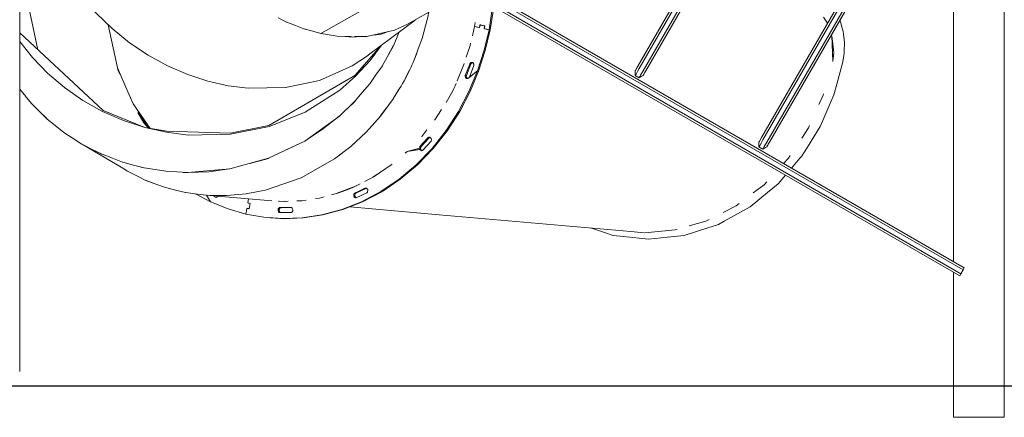
# Model space of a CAD drawing. Units: millimetres. Extents: x 15549 to 35289, y 20603 to 46743.
# Drawn here: x 31832 to 33556, y 37790 to 38486 of the extents above; entities that cross this region are included whole.
import ezdxf

# ---------------------------------------------------------------- set-up
doc = ezdxf.new("R2010")
doc.units = ezdxf.units.MM
doc.header["$LTSCALE"] = 200

msp = doc.modelspace()

# ---------------------------------------------------------------- linework, layer by layer
at = {"color": 7, "linetype": 'Continuous', "lineweight": 18}
for p, q in [((31831.9, 41560.2), (31831.9, 37869.9)), ((31831.9, 39006.6), (33485.9, 38051.7)), ((31831.9, 39006.6), (33485.9, 38051.7)), ((31831.9, 39002), (33483.9, 38048.2)), ((31831.9, 38992.8), (33479.9, 38041.3)), ((31831.9, 38988.2), (33477.9, 38037.8)), ((33466.8, 38829.3), (33466.9, 38062.7)), ((32359.2, 38461.8), (32480.8, 38530.8)), ((32563.1, 38507.4), (32511.2, 38477.9)), ((32299.2, 38481.9), (32284.5, 38489.3)), ((32442.7, 38424.3), (32524.1, 38485.3)), ((33246.4, 38479.7), (33239.4, 38490.4)), ((32299.4, 38481.9), (32299.2, 38481.9)), ((32299.4, 38481.9), (32299.6, 38481.8)), ((32299.6, 38481.8), (32299.5, 38481.8)), ((32300, 38481.6), (32299.5, 38481.8)), ((32300, 38481.6), (32299.6, 38481.8)), ((32299.6, 38481.8), (32315, 38475.8)), ((32359.2, 38461.8), (32345, 38465.8)), ((32624.6, 38457.9), (32628.4, 38474.2)), ((32629.5, 38480.9), (32628.4, 38474.2)), ((32637.3, 38472.4), (32637.2, 38472.5)), ((32637.3, 38472.4), (32637.2, 38472.5)), ((32638.1, 38476.6), (32638.6, 38476.9)), ((32639.6, 38476.7), (32638.1, 38476.6)), ((32638.1, 38476.6), (32645.7, 38475.1)), ((32645.4, 38475.4), (32638.1, 38476.6)), ((32638.1, 38476.6), (32645.6, 38475.2)), ((32639.4, 38476.9), (32638.6, 38476.9)), ((32645.6, 38475.2), (32646, 38475.2)), ((32646.1, 38475), (32645.7, 38475.1)), ((32653.7, 38468.3), (32655.7, 38468.1)), ((32359.2, 38461.8), (32359.4, 38461.8)), ((32496.5, 38464.6), (32493.6, 38457.7)), ((32537, 38454.9), (32529.8, 38434.9)), ((32537.1, 38455.1), (32537, 38454.9)), ((33255.5, 38412.7), (33254.1, 38458)), ((33254.1, 38457.8), (33257.7, 38428.7)), ((32440.8, 38422.7), (32442.7, 38424.3)), ((33255.7, 38414), (33257.7, 38427.6)), ((32021.5, 38359.4), (32003.3, 38402)), ((32612.1, 38387.4), (32614.2, 38388.1)), ((32614.3, 38385.5), (32612.1, 38387.4)), ((32612.8, 38386.9), (32614.2, 38388.1)), ((32633.5, 38396.2), (32619.5, 38385.4)), ((32619.5, 38385.4), (32620, 38385.1)), ((32909.7, 38388.4), (32916.6, 38384.4)), ((31842.5, 38351.6), (31831.9, 38364.6)), ((32021.5, 38359.4), (32030.8, 38338.9)), ((32419.4, 38344), (32431.6, 38358.3)), ((32060.2, 38295.7), (32030.8, 38338.9)), ((32039, 38323.6), (32049, 38305.7)), ((32057.7, 38296.1), (32039, 38323.6)), ((32049.3, 38305.3), (32049, 38305.7)), ((32049.3, 38305.3), (32057.5, 38296.2)), ((32298.3, 38257.9), (32330.9, 38273.3)), ((32330.9, 38273.3), (32330.5, 38273.2)), ((32331.1, 38273.5), (32330.9, 38273.3)), ((32331, 38273.4), (32330.9, 38273.3)), ((32510.3, 38255.1), (32531.9, 38261.2)), ((32510.3, 38255.1), (32534.2, 38259.1)), ((32534.2, 38259.1), (32531.9, 38261.2)), ((32532.4, 38258.6), (32534.2, 38259.1)), ((33126.2, 38271.3), (33126.2, 38263.3)), ((33126.2, 38263.3), (33133.1, 38259.3)), ((32394.3, 38250.7), (32383.3, 38242.3)), ((32383.3, 38242.3), (32383.3, 38242.3)), ((32383.3, 38242.3), (32383.3, 38242.3)), ((32383.3, 38242.3), (32383.3, 38242.3)), ((32510.3, 38255.1), (32507.1, 38252.4)), ((32510.3, 38255.1), (32532.4, 38258.6)), ((32510.3, 38255.1), (32510.5, 38255.3)), ((32199.5, 38224.6), (32199, 38224.6)), ((32199.7, 38224.6), (32199.5, 38224.6)), ((32199.5, 38224.6), (32199.8, 38224.6)), ((32088, 38220.5), (32087.8, 38220.5)), ((32107.3, 38219.4), (32088, 38220.5)), ((32458.3, 38215.3), (32450.1, 38210.1)), ((32421.6, 38195.1), (32386.2, 38181.6)), ((32122.4, 38183.4), (32106.8, 38187.2)), ((32122.5, 38183.4), (32122.4, 38183.4)), ((32139.5, 38181.2), (32165.7, 38167.2)), ((32159, 38178.7), (32165.7, 38167.2)), ((32175.7, 38174.8), (32169.3, 38177.9)), ((32405.5, 38188.7), (32401.8, 38187.5)), ((32231.5, 38165.7), (32232.8, 38172.4)), ((32299.4, 38167.9), (32287.1, 38168.1)), ((32296.8, 38167.8), (32295.2, 38168)), ((32326.3, 38169.1), (32323.4, 38168.8)), ((32233.7, 38155.3), (32233.8, 38155.3)), ((32294.1, 38137.5), (32272.6, 38139.1)), ((32287.8, 38149), (32285.2, 38149.7)), ((32328.2, 38138.8), (32294.1, 38137.5)), ((32925.3, 38113), (32902.3, 38115.2)), ((32926.6, 38112.9), (32926.5, 38112.9)), ((33466.9, 38044.2), (33466.9, 37789.8)), ((33477.9, 38037.8), (33485.9, 38051.7)), ((33479.9, 38041.3), (33477.9, 38037.8)), ((33483.9, 38048.2), (33479.9, 38041.3)), ((33485.9, 38051.7), (33483.9, 38048.2)), ((33485.9, 38051.7), (33485.9, 38051.7))]:
    msp.add_line(p, q, dxfattribs=at)
msp.add_line((19931.2, 37844.9), (34478.4, 37844.9))
at = {"color": 7, "linetype": 'Continuous', "lineweight": 18, "flags": 128}
for points in [[(33555.6, 37789.8), (33555.5, 38125.8), (33555.1, 39244.1)], [(32923.5, 38388.4), (32923.5, 38388.4), (32924.5, 38390.1), (32925.2, 38391.3), (32926.1, 38392.9), (32928.3, 38396.6), (33241.1, 38938.5), (33244.3, 38945.8), (33243.1, 38962.4), (33236.7, 38971.9), (33229.9, 38976.9), (33048.5, 39081.7)], [(33227.2, 38946.4), (32914.5, 38404.7), (32913.3, 38402.6), (32912.3, 38400.9), (32911.4, 38399.3), (32910.7, 38398.1), (32910.1, 38397.2), (32909.8, 38396.6), (32909.7, 38396.4), (32909.7, 38396.4)], [(32909.7, 38388.4), (32909.7, 38388.4), (32911.2, 38390.9), (32912.3, 38392.8), (32913.6, 38395.1), (32916.8, 38400.6), (33229.7, 38942.6)], [(32916.6, 38384.4), (32916.6, 38384.4), (32917.3, 38385.5), (32918.1, 38386.9), (32919.2, 38388.8), (32923.7, 38396.6), (33236.6, 38938.7)], [(32909.7, 38396.4), (32909.7, 38396.4), (32909.8, 38396.6), (32910.1, 38397.2), (32910.7, 38398.1), (32911.4, 38399.3), (32912.3, 38400.9), (32913.3, 38402.6), (32914.5, 38404.7), (33172.9, 38852.2)], [(33126.2, 38263.3), (33126.2, 38263.3), (33127.7, 38265.9), (33130.1, 38270.1), (33133.2, 38275.6), (33464.5, 38849.3)], [(33459.4, 38848.5), (33130.9, 38279.6), (33127.9, 38274.3), (33126.6, 38272.1), (33126.2, 38271.3), (33126.2, 38271.3)], [(33471.5, 38845.4), (33140.2, 38271.6), (33135.7, 38263.8), (33134.6, 38261.9), (33133.8, 38260.5), (33133.1, 38259.3), (33133.1, 38259.3)], [(33140, 38263.3), (33140, 38263.3), (33140.1, 38263.5), (33140.5, 38264.1), (33141, 38265), (33141.7, 38266.3), (33142.6, 38267.8), (33143.6, 38269.6), (33144.8, 38271.6), (33473.3, 38840.5)], [(33457.6, 38813.5), (33457.6, 38813.5), (33144.8, 38271.6), (33143.6, 38269.6), (33142.6, 38267.8), (33142.1, 38266.8)], [(32196.9, 38370.3), (32161.5, 38378.3), (32126, 38389.9), (32090.9, 38405.1), (32056.7, 38423.8), (32024.2, 38445.7), (31993.7, 38470.3), (31965.7, 38497.3), (31940.5, 38526.2), (31918.4, 38556.4), (31899.4, 38587.3), (31871, 38649.6)], [(31847.6, 38511.3), (31847.4, 38510), (31863.5, 38433.4)], [(32488.2, 38467.6), (32511.2, 38477.9), (32563.1, 38507.4)], [(32659.8, 38510.2), (32659.4, 38504.9), (32653.7, 38468.3)], [(32661.7, 38509), (32661.4, 38504.7), (32655.7, 38468.1)], [(32547.8, 38498.7), (32546.9, 38493), (32540, 38466.6)], [(33183.5, 38226.2), (33198.2, 38243.3), (33200.9, 38246.4), (33211.1, 38262.9), (33233.4, 38299), (33236.3, 38305.7), (33257.2, 38354.3), (33262.6, 38373.4), (33272.5, 38409.7), (33274.8, 38422.8), (33275.4, 38427.3), (33275.5, 38430.7), (33275.9, 38445.8), (33274.3, 38460.8), (33273.8, 38465.2), (33271.1, 38475.4), (33268.9, 38482.9), (33268.5, 38483.8), (33267.9, 38484.9)], [(31986.8, 38477), (32004.5, 38396.6), (32007.5, 38390.2)], [(32341.3, 38466.9), (32329.6, 38470.1), (32315, 38475.8)], [(32655.7, 38468.1), (32647.2, 38432.2), (32635.5, 38396), (32620.6, 38360.2), (32602.3, 38325.3), (32580.7, 38291.8), (32555.9, 38260.5), (32528.3, 38231.9), (32498.2, 38206.5), (32466.1, 38184.7), (32432.4, 38167), (32397.9, 38153.4), (32362.9, 38144.1), (32328.2, 38138.8)], [(32329.8, 38470.1), (32330, 38470), (32345, 38465.8)], [(32418.3, 38456.6), (32440, 38456.4), (32488.2, 38467.6)], [(32511.4, 38478.1), (32511.5, 38478.1), (32511.6, 38478.2)], [(32541.6, 38472.7), (32537.1, 38455.3), (32537.1, 38455.1)], [(32653.7, 38468.3), (32645.6, 38470.2), (32645.5, 38470.2), (32645.5, 38470.3), (32645.4, 38470.4), (32645.4, 38470.5), (32645.4, 38470.6), (32645.3, 38470.7), (32645.4, 38470.8), (32646.1, 38474.7), (32646.1, 38474.8), (32646.1, 38474.9), (32646.1, 38475), (32646.1, 38475), (32646, 38475.1), (32646, 38475.2), (32645.9, 38475.2), (32645.8, 38475.3), (32638.1, 38477), (32638.1, 38477), (32638, 38477), (32637.9, 38477), (32637.8, 38476.9), (32637.8, 38476.8), (32637.7, 38476.7), (32637.7, 38476.6), (32636.9, 38472.7), (32636.9, 38472.6), (32636.9, 38472.5), (32636.8, 38472.5), (32636.7, 38472.4), (32636.7, 38472.4), (32636.6, 38472.3), (32636.5, 38472.3), (32628.4, 38474.2)], [(32638.1, 38476.6), (32637.3, 38472.5), (32637.3, 38472.4), (32637.2, 38472.4), (32637.2, 38472.3), (32637.1, 38472.3), (32637, 38472.2), (32636.9, 38472.2), (32628.4, 38474.2)], [(32653.7, 38468.3), (32645.2, 38432.4), (32633.5, 38396.2)], [(32636.8, 38472.5), (32636.9, 38472.5), (32637.2, 38472.5)], [(32645.7, 38475.1), (32645.7, 38475), (32645.7, 38474.9), (32644.9, 38470.8), (32644.9, 38470.7), (32645, 38470.6), (32645, 38470.5), (32645, 38470.4), (32645.1, 38470.3), (32645.2, 38470.3), (32653.7, 38468.3)], [(32051, 38297.3), (31978, 38327.1), (31831.9, 38462.8)], [(32359.4, 38461.8), (32359.6, 38461.7), (32359.9, 38461.7)], [(32359.9, 38461.7), (32387.7, 38456.9), (32412, 38456.7)], [(32401.6, 38456.8), (32415, 38455.2), (32427.5, 38456.5)], [(32451.9, 38459.2), (32464.6, 38460.5), (32475.7, 38464.7)], [(32467, 38405.8), (32467.2, 38406), (32486.2, 38440.5), (32496.5, 38464.6)], [(32051, 38297.3), (32013.4, 38309.5), (31977.1, 38325.5), (31942.5, 38344.8), (31910.2, 38367.3), (31880.7, 38392.5), (31854.4, 38419.8), (31831.9, 38448.1)], [(32051, 38297.3), (32089.1, 38288.8), (32127.1, 38284.1), (32200.9, 38285.4), (32268.5, 38299), (32332, 38324.3), (32392.4, 38362.9), (32420.1, 38387.1), (32445.4, 38414.4), (32465.3, 38441.2)], [(32464, 38440.2), (32418.6, 38388.5), (32267.9, 38300.9), (32200.6, 38287.3), (32089.3, 38290.7), (32051, 38297.3)], [(32486.1, 38440.2), (32486, 38440), (32476.3, 38422.5)], [(32529.8, 38434.9), (32523.7, 38418), (32523.6, 38417.9)], [(32613.9, 38420.2), (32620.5, 38440.9), (32621.5, 38444.8)], [(32196.9, 38370.3), (32231.7, 38365.9), (32297.4, 38367), (32356.9, 38379.8), (32414, 38405.1), (32440.8, 38422.7)], [(32467, 38405.8), (32466.9, 38405.5), (32455.5, 38389.2)], [(32514.4, 38398.5), (32506.7, 38382.2), (32506.7, 38382.1)], [(32597.8, 38378.7), (32609.7, 38407.4), (32610.3, 38409.1)], [(32619.5, 38385.4), (32627.2, 38405.7), (32627.3, 38406.5), (32627.2, 38407.4), (32627.1, 38408.2), (32626.7, 38409), (32626.3, 38409.6), (32625.8, 38410.2), (32625.2, 38410.6), (32624.7, 38410.9), (32624, 38411.1), (32623.3, 38411.1), (32622.6, 38411), (32621.9, 38410.7), (32621.2, 38410.3), (32620.7, 38409.8), (32620.2, 38409.1), (32619.8, 38408.4), (32612.2, 38388.3), (32612.1, 38387.4)], [(32614.2, 38388.1), (32621.8, 38408.1), (32622, 38408.5), (32622.2, 38408.9), (32622.7, 38409.6), (32623.3, 38410.1), (32624, 38410.6), (32624.7, 38410.9), (32624.7, 38410.9)], [(32633.5, 38396.2), (32618.6, 38360.4), (32600.3, 38325.4), (32578.7, 38292), (32553.9, 38260.7), (32526.3, 38232), (32496.2, 38206.7), (32464.1, 38184.9), (32430.4, 38167.2), (32395.9, 38153.6), (32360.9, 38144.2), (32326.2, 38139), (32292.1, 38137.7), (32259.1, 38140.1), (32227.6, 38145.7)], [(32444.6, 38373.5), (32444.8, 38373.7), (32455.5, 38389.2)], [(32633.5, 38396.2), (32618, 38383.5), (32616.5, 38382.8), (32615, 38382.9), (32614.3, 38383.1), (32613.7, 38383.6), (32612.7, 38384.8), (32612.1, 38387.4)], [(32909.7, 38396.4), (32909.7, 38394.1), (32909.7, 38388.4)], [(32916.6, 38384.4), (32920.1, 38386.4), (32923.5, 38388.4)], [(32444.6, 38373.5), (32444.4, 38373.3), (32431.6, 38358.3)], [(32495.7, 38363.7), (32486.7, 38348.5), (32486.6, 38348.4)], [(31852.9, 38338.9), (31852.7, 38339.1), (31841.6, 38352.6)], [(32486.6, 38348.4), (32486.5, 38348.3), (32463.7, 38317.2), (32443.9, 38295)], [(33239.3, 38356.1), (33238.7, 38354), (33231.3, 38337.5)], [(31866.4, 38325.4), (31853.1, 38338.6), (31852.9, 38338.9)], [(32419.4, 38344), (32391.7, 38317.2), (32331.3, 38273.6), (32267.7, 38243.3), (32200, 38224.6), (32126.1, 38218.3), (32118.4, 38218.7)], [(32419.3, 38343.8), (32419.1, 38343.6), (32405.1, 38330.2)], [(32473.7, 38330.9), (32463.8, 38317.4), (32463.7, 38317.3)], [(32558.3, 38310), (32558.8, 38310.7), (32570.3, 38328.5)], [(31879.3, 38312.6), (31879.1, 38312.8), (31866.4, 38325.4)], [(31925.4, 38278.1), (31909.1, 38288.6), (31879.6, 38312.4), (31873.7, 38318.2)], [(32391.6, 38317.2), (32391.4, 38316.9), (32361.8, 38293.5), (32331.6, 38273.8)], [(31908.8, 38288.8), (31908.6, 38289), (31894.4, 38300.4)], [(32449.1, 38300.9), (32438.6, 38289.1), (32438.6, 38289.1)], [(33214.6, 38300.6), (33212.9, 38296.7), (33201.2, 38278.8)], [(31941.1, 38268), (31940.9, 38268.1), (31925.4, 38278.1)], [(32438.6, 38289.1), (32438.5, 38289), (32411.6, 38264), (32383.3, 38242.3), (32324.9, 38209.1), (32262.2, 38187.4)], [(32531.9, 38261.2), (32532.3, 38262.9), (32532.7, 38263.7), (32546.3, 38279.1), (32546.9, 38279.6), (32547.5, 38280), (32548.2, 38280.2), (32549.6, 38280.3), (32550.3, 38280.1), (32550.9, 38279.8), (32551.5, 38279.3), (32552, 38278.7), (32552.4, 38278), (32552.6, 38277.3), (32552.8, 38276.5), (32552.8, 38275.7), (32552.7, 38274.9), (32552.5, 38274.1), (32552.1, 38273.4), (32537.8, 38257.3), (32537.1, 38256.9), (32536.3, 38256.6), (32535.5, 38256.6), (32534, 38257), (32533.4, 38257.4), (32532.9, 38258), (32532.4, 38258.6)], [(32550.3, 38280.1), (32550.2, 38280.1), (32549.5, 38279.8), (32548.9, 38279.4), (32548.5, 38279.1), (32548.2, 38278.8), (32535.1, 38264.1), (32534.6, 38263.4), (32534.2, 38262.6), (32533.9, 38260.8), (32534.2, 38259.1)], [(32535.5, 38281.2), (32535.9, 38281.7), (32544.8, 38292.9)], [(31958.9, 38259), (31941.4, 38267.8), (31941.1, 38268)], [(31943.2, 38266.9), (32009.3, 38227.7), (32017.3, 38223)], [(31994.4, 38243.3), (31976, 38250.3), (31958.9, 38259)], [(31975.7, 38250.5), (31975.5, 38250.6), (31958.9, 38259)], [(32422.7, 38274.3), (32411.6, 38264), (32411.6, 38264)], [(33126.2, 38271.3), (33126.2, 38271.3), (33127.2, 38273), (33127.9, 38274.3), (33128.6, 38275.6)], [(33133.1, 38259.3), (33138.1, 38262.2), (33140, 38263.3)], [(33141.4, 38265.6), (33141, 38265), (33140.5, 38264.1), (33140.4, 38263.9)], [(32012.1, 38236.6), (32011.8, 38236.7), (31994.4, 38243.3)], [(32234.8, 38234.2), (32267.3, 38243.1), (32267.5, 38243.2)], [(33181.3, 38248.5), (33178, 38243.5), (33169.6, 38234.3)], [(32031.4, 38231.5), (32012.3, 38236.5), (32012.1, 38236.6)], [(32069.2, 38223.5), (32049.9, 38226.6), (32031.4, 38231.5)], [(32049.7, 38226.6), (32049.4, 38226.7), (32031.4, 38231.5)], [(32199.5, 38224.6), (32163.2, 38219.7), (32126.6, 38218.3)], [(32484, 38232.9), (32482.4, 38231.6), (32452.6, 38211.5), (32436, 38202.7)], [(32020.5, 38220.9), (32020.3, 38221), (32017.3, 38223)], [(32038.2, 38212.1), (32020.7, 38220.8), (32020.5, 38220.9)], [(32064.1, 38200.5), (32053, 38204.6), (32038.2, 38212.1)], [(32087.8, 38220.5), (32087.6, 38220.5), (32069.2, 38223.5)], [(32125.9, 38218.3), (32125.7, 38218.3), (32107.2, 38219.4)], [(32324.9, 38209.1), (32262.3, 38187.4), (32262.2, 38187.4)], [(32831.5, 38121.3), (32857.5, 38112.8), (32871, 38108.4), (32889.3, 38106.4), (32933.1, 38101.8), (32966.1, 38105.2), (32995.5, 38108.3), (33036.8, 38121.5), (33055.5, 38127.6), (33065.4, 38133), (33110.9, 38158.4), (33141.5, 38183.6), (33159.8, 38198.7), (33172.9, 38213.9)], [(32071.8, 38197.7), (32053.3, 38204.5), (32053.1, 38204.6)], [(32087.3, 38192), (32087.2, 38192), (32071.8, 38197.7)], [(32106.8, 38187.2), (32087.4, 38192), (32087.3, 38192)], [(32423.5, 38184.8), (32419.3, 38182.9), (32418, 38182), (32417.5, 38181.3), (32417.1, 38180.5), (32416.7, 38178.9), (32416.8, 38178), (32417, 38177.1), (32417.7, 38175.6), (32418.3, 38175.1), (32418.9, 38174.6), (32419.7, 38174.3), (32420.4, 38174.2), (32421.2, 38174.3), (32439.6, 38182.9), (32440.2, 38183.5), (32440.7, 38184.2), (32441.1, 38185), (32441.5, 38186.8), (32441.4, 38187.6), (32441.2, 38188.4), (32440.9, 38189.1), (32440.4, 38189.9), (32438.4, 38191.1), (32436.9, 38191.1), (32436.5, 38191), (32423.5, 38184.8)], [(32421.3, 38174.3), (32421, 38174.4), (32420.3, 38174.9), (32419.7, 38175.5), (32419, 38176.9), (32418.8, 38177.7), (32418.8, 38178.6), (32418.9, 38179.5), (32419.1, 38180.4), (32419.5, 38181.2), (32420.1, 38181.9), (32420.7, 38182.4), (32438.2, 38190.7), (32438.8, 38190.9)], [(33140, 38202.3), (33135.3, 38197.1), (33116.5, 38182.9)], [(32142.6, 38180.8), (32122.6, 38183.4), (32122.5, 38183.4)], [(32158.2, 38178.8), (32158.1, 38178.8), (32142.6, 38180.8)], [(32178.6, 38178.3), (32158.2, 38178.8), (32158.2, 38178.8)], [(32159.9, 38178.7), (32164.8, 38178.3), (32273.5, 38168.9)], [(32201.1, 38178.7), (32193.6, 38178), (32178.6, 38178.3)], [(32214.4, 38179.8), (32193.7, 38178), (32193.7, 38178)], [(32228.5, 38181), (32228.5, 38181), (32214.3, 38179.8)], [(32249.5, 38185), (32228.6, 38181), (32228.5, 38181)], [(32262.2, 38187.4), (32262.2, 38187.4), (32249.5, 38185)], [(32364.9, 38175.8), (32357, 38173.7), (32349.9, 38172.7)], [(32165.7, 38167.2), (32196.7, 38154.6), (32227.6, 38145.7)], [(32233.9, 38155.4), (32233.8, 38154.9), (32233.8, 38154.8), (32233.7, 38154.7), (32233.6, 38154.7), (32233.5, 38154.6), (32233.5, 38154.6), (32233.4, 38154.6), (32233.3, 38154.6), (32229.9, 38155.4), (32229.9, 38155.4), (32229.8, 38155.4), (32229.7, 38155.4), (32229.6, 38155.3), (32229.5, 38155.3), (32229.5, 38155.2), (32229.4, 38155.1), (32227.6, 38145.7)], [(32231.9, 38155.2), (32230.9, 38155.3), (32229.9, 38155.4)], [(32230.9, 38155.8), (32232.7, 38155.4), (32233.7, 38155.3)], [(32231.5, 38165.7), (32231.5, 38165.6), (32231.5, 38165.5), (32231.6, 38165.4), (32231.6, 38165.3), (32231.7, 38165.3), (32231.8, 38165.2), (32231.8, 38165.2), (32235.2, 38164.4), (32235.3, 38164.4), (32235.4, 38164.3), (32235.4, 38164.3), (32235.5, 38164.2), (32235.5, 38164.1), (32235.5, 38164), (32235.6, 38163.9), (32235.4, 38163.4)], [(32235.5, 38164.1), (32233.8, 38164.5), (32231.7, 38164.7)], [(32233.6, 38164.5), (32233.6, 38164.6), (32233.5, 38164.7), (32233.5, 38164.7), (32233.5, 38164.8)], [(32235.2, 38163.9), (32233.8, 38155.2), (32233.9, 38155.2)], [(32308.9, 38149.5), (32310, 38151.5), (32310.1, 38152.4), (32309.8, 38154.8), (32309, 38156), (32307.8, 38156.9), (32307.1, 38157.2), (32306.4, 38157.3), (32287.6, 38157.2), (32286.9, 38157), (32286.2, 38156.6), (32285.5, 38156.1), (32285, 38155.4), (32284.6, 38154.6), (32284.3, 38153.7), (32284.3, 38152.1), (32284.4, 38151.3), (32284.8, 38150.4), (32285.2, 38149.7)], [(32302, 38168), (32293.1, 38167.7), (32284.5, 38168.3)], [(32307.4, 38157.1), (32290.3, 38157.1), (32289.6, 38157.1), (32288.9, 38156.8), (32288.2, 38156.4), (32287.5, 38155.9), (32286.6, 38154.5), (32286.4, 38153.6), (32286.3, 38152.7), (32286.3, 38151.9), (32286.5, 38151), (32287.6, 38149)], [(32333.6, 38170.2), (32324.7, 38168.9), (32317.3, 38168.6)], [(32410, 38158.2), (32566.3, 38144.4), (32902.3, 38115.2)], [(33092, 38164.2), (33086.3, 38159.9), (33063.5, 38148.4)], [(32231.9, 38155.2), (32231.9, 38155.2), (32233.7, 38154.8)], [(32270.6, 38139.2), (32271.2, 38139.2), (32272.6, 38139.1)], [(32308.9, 38149.5), (32308.3, 38149), (32307.6, 38148.6), (32307, 38148.4), (32287.9, 38148.3), (32286.5, 38148.7), (32285.8, 38149.1), (32285.2, 38149.7)], [(32287.8, 38149), (32289.2, 38148.2), (32297.8, 38148.2)], [(33039, 38136.1), (33033.6, 38133.3), (33004.3, 38124.9)], [(32983.1, 38118.8), (32979.5, 38117.8), (32926.6, 38112.9)], [(33555.6, 37789.8), (33554.9, 37789.8), (33552.4, 37789.8), (33548.2, 37789.8), (33542.3, 37789.8), (33535.2, 37789.8), (33527.2, 37789.8), (33518.8, 37789.8), (33510.7, 37789.8), (33502.6, 37789.8), (33494.4, 37789.8), (33486.5, 37789.8), (33479.4, 37789.8), (33473.7, 37789.8), (33469.7, 37789.8), (33467.4, 37789.8), (33466.9, 37789.8)], [(33473.3, 37789.8), (33472.7, 37789.8), (33473.3, 37789.8)], [(33548.3, 37789.8), (33549.1, 37789.8), (33548.3, 37789.8)]]:
    msp.add_lwpolyline(points, dxfattribs=at)
at = {"color": 7, "linetype": 'Continuous', "lineweight": 18}
for centre, radius, start, end in [((32638.6, 38476.5), 0.449, 91.7552, 162.5102), ((32645.3, 38475), 0.403, 39.1334, 75.9781), ((32226.4, 38535.9), 319.8, 326.8879, 341.5785), ((32617.7, 38386.2), 3.45, 191.5485, 252.2098), ((32403.7, 38454.2), 208.2, 327.1302, 337.4568), ((32537.5, 38260), 3.5, 194.7856, 252.2279), ((32333, 38372.1), 197.9, 283.1345, 298.7242), ((32174.9, 38178.5), 3.8, 266.7395, 338.2942), ((32232, 38155.2), 0.498, 128.1804, 177.8932)]:
    msp.add_arc(centre, radius, start, end, dxfattribs=at)

doc.saveas('drawing.dxf')
